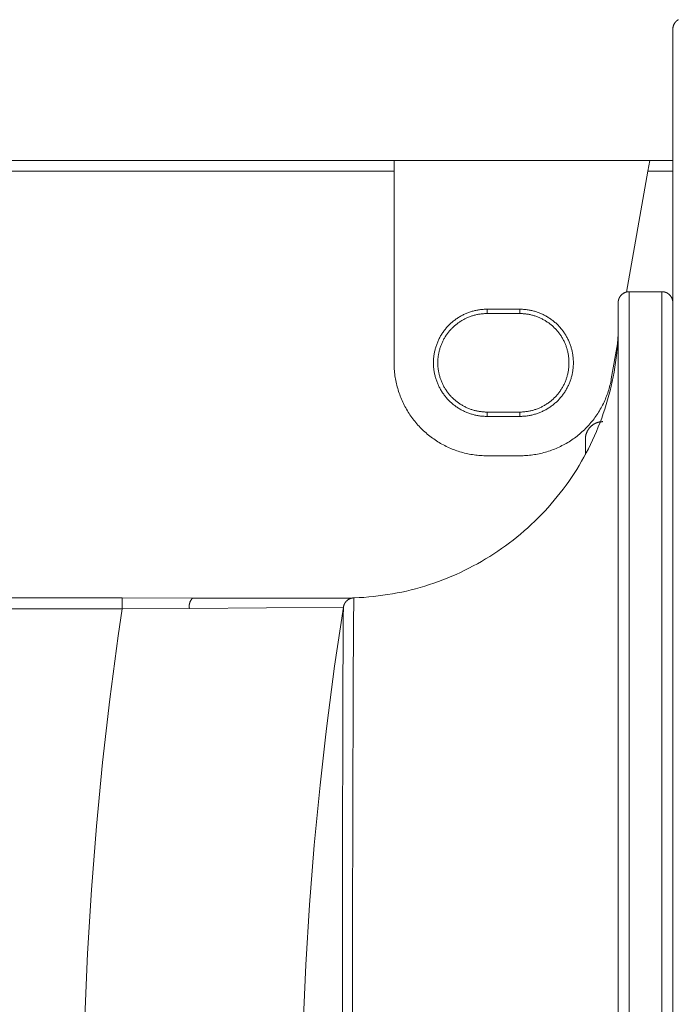
# Model space of a CAD drawing. Extents: x 99 to 673, y 270 to 568.
# Drawn here: x 123 to 144, y 311 to 343 of the extents above; entities that cross this region are included whole.
import ezdxf

# ---------------------------------------------------------------- set-up
doc = ezdxf.new("R2010")
doc.units = 0
doc.header["$MEASUREMENT"] = 0
doc.layers.add('图层 1', color=7, linetype='Continuous', lineweight=0)

msp = doc.modelspace()

# ---------------------------------------------------------------- linework, layer by layer
at = {"layer": '图层 1', "color": 18, "lineweight": 15, "true_color": 0x000000}
for p, q in [((144.313, 342.76), (144.313, 306.618)), ((135.278, 338.508), (117.795, 338.508)), ((143.567, 338.508), (135.278, 338.508)), ((135.278, 338.508), (135.278, 338.162)), ((143.567, 338.508), (143.506, 338.162)), ((143.567, 338.508), (144.313, 338.508)), ((135.278, 331.952), (135.278, 338.162)), ((143.506, 338.162), (142.815, 334.246)), ((143.959, 334.256), (142.896, 334.256)), ((138.29, 333.689), (139.353, 333.689)), ((142.542, 279.334), (142.542, 333.901)), ((138.29, 333.547), (139.353, 333.547)), ((142.52, 332.569), (142.319, 331.429)), ((138.29, 330.358), (139.353, 330.358)), ((139.353, 330.216), (138.29, 330.216)), ((141.479, 329.48), (141.479, 328.985)), ((139.353, 328.941), (138.29, 328.941)), ((133.927, 324.334), (128.752, 324.334))]:
    msp.add_line(p, q, dxfattribs=at)
at = {"layer": '图层 1', "color": 18, "lineweight": 9, "true_color": 0x000000}
for p, q in [((135.278, 338.162), (117.733, 338.162)), ((144.313, 338.162), (143.506, 338.162)), ((142.896, 334.256), (142.896, 306.618)), ((143.959, 334.256), (143.959, 306.618)), ((138.29, 333.547), (138.29, 333.689)), ((139.353, 333.547), (139.353, 333.689)), ((138.29, 330.358), (138.29, 330.216)), ((139.353, 330.216), (139.353, 330.358)), ((108.88, 324.339), (126.459, 324.339)), ((128.752, 324.334), (126.459, 324.339)), ((126.459, 324.339), (126.459, 323.984)), ((128.645, 323.996), (133.636, 324.035)), ((126.459, 323.984), (108.88, 323.984)), ((128.645, 323.996), (126.459, 323.984))]:
    msp.add_line(p, q, dxfattribs=at)
at = {"layer": '图层 1', "color": 18, "lineweight": 15, "true_color": 0x000000}
for points in [[(144.491, 343.066), (144.485, 343.063), (144.48, 343.06), (144.475, 343.057), (144.47, 343.053), (144.465, 343.05), (144.459, 343.046), (144.454, 343.043), (144.45, 343.039), (144.445, 343.035), (144.44, 343.031), (144.435, 343.027), (144.431, 343.023), (144.426, 343.019), (144.422, 343.014), (144.417, 343.01), (144.413, 343.006), (144.409, 343.001), (144.404, 342.997), (144.4, 342.992), (144.396, 342.987), (144.392, 342.983), (144.388, 342.978), (144.385, 342.973), (144.381, 342.968), (144.378, 342.963), (144.374, 342.958), (144.371, 342.953), (144.367, 342.947), (144.364, 342.942), (144.361, 342.937), (144.358, 342.931), (144.355, 342.926), (144.352, 342.92), (144.349, 342.915), (144.347, 342.909), (144.344, 342.904), (144.341, 342.898), (144.339, 342.892), (144.337, 342.887), (144.335, 342.881), (144.333, 342.875), (144.331, 342.869), (144.329, 342.863), (144.327, 342.857), (144.326, 342.851), (144.324, 342.845), (144.323, 342.839), (144.321, 342.833), (144.32, 342.827), (144.319, 342.821), (144.318, 342.815), (144.317, 342.809), (144.316, 342.803), (144.315, 342.797), (144.315, 342.79), (144.314, 342.784), (144.314, 342.778), (144.314, 342.772), (144.313, 342.766), (144.313, 342.76)], [(142.896, 334.256), (142.89, 334.256), (142.884, 334.255), (142.878, 334.255), (142.871, 334.255), (142.865, 334.254), (142.859, 334.254), (142.853, 334.253), (142.847, 334.252), (142.841, 334.251), (142.835, 334.25), (142.828, 334.249), (142.822, 334.248), (142.816, 334.247), (142.81, 334.245), (142.804, 334.244), (142.798, 334.242), (142.793, 334.24), (142.787, 334.238), (142.781, 334.236), (142.775, 334.234), (142.769, 334.232), (142.763, 334.23), (142.758, 334.227), (142.752, 334.225), (142.746, 334.222), (142.741, 334.22), (142.735, 334.217), (142.73, 334.214), (142.724, 334.211), (142.719, 334.208), (142.714, 334.205), (142.708, 334.202), (142.703, 334.198), (142.698, 334.195), (142.693, 334.192), (142.688, 334.188), (142.683, 334.184), (142.678, 334.181), (142.673, 334.177), (142.668, 334.173), (142.664, 334.169), (142.659, 334.165), (142.654, 334.16), (142.65, 334.156), (142.645, 334.152), (142.641, 334.147), (142.637, 334.143), (142.633, 334.138), (142.629, 334.134), (142.625, 334.129), (142.621, 334.124), (142.617, 334.119), (142.613, 334.115), (142.609, 334.11), (142.606, 334.105), (142.602, 334.099), (142.599, 334.094), (142.596, 334.089), (142.592, 334.084), (142.589, 334.078), (142.586, 334.073), (142.583, 334.068), (142.58, 334.062), (142.578, 334.057), (142.575, 334.051), (142.572, 334.045), (142.57, 334.04), (142.567, 334.034), (142.565, 334.028), (142.563, 334.022), (142.561, 334.017), (142.559, 334.011), (142.557, 334.005), (142.555, 333.999), (142.554, 333.993), (142.552, 333.987), (142.551, 333.981), (142.549, 333.975), (142.548, 333.969), (142.547, 333.963), (142.546, 333.957), (142.545, 333.951), (142.544, 333.944), (142.544, 333.938), (142.543, 333.932), (142.543, 333.926), (142.542, 333.92), (142.542, 333.914), (142.542, 333.907), (142.542, 333.901), (142.542, 333.901)], [(144.313, 333.905), (144.313, 333.907), (144.313, 333.914), (144.313, 333.92), (144.312, 333.926), (144.312, 333.932), (144.312, 333.938), (144.311, 333.944), (144.31, 333.951), (144.309, 333.957), (144.308, 333.963), (144.307, 333.969), (144.306, 333.975), (144.304, 333.981), (144.303, 333.987), (144.301, 333.993), (144.3, 333.999), (144.298, 334.005), (144.296, 334.011), (144.294, 334.017), (144.292, 334.022), (144.29, 334.028), (144.288, 334.034), (144.285, 334.04), (144.283, 334.045), (144.28, 334.051), (144.277, 334.057), (144.275, 334.062), (144.272, 334.068), (144.269, 334.073), (144.266, 334.078), (144.263, 334.084), (144.26, 334.089), (144.256, 334.094), (144.253, 334.099), (144.249, 334.105), (144.246, 334.11), (144.242, 334.115), (144.238, 334.119), (144.234, 334.124), (144.23, 334.129), (144.227, 334.134), (144.222, 334.138), (144.218, 334.143), (144.214, 334.147), (144.21, 334.152), (144.205, 334.156), (144.201, 334.16), (144.196, 334.165), (144.191, 334.169), (144.187, 334.173), (144.182, 334.177), (144.177, 334.181), (144.172, 334.184), (144.167, 334.188), (144.162, 334.192), (144.157, 334.195), (144.152, 334.198), (144.147, 334.202), (144.142, 334.205), (144.136, 334.208), (144.131, 334.211), (144.125, 334.214), (144.12, 334.217), (144.114, 334.22), (144.109, 334.222), (144.103, 334.225), (144.098, 334.227), (144.092, 334.23), (144.086, 334.232), (144.08, 334.234), (144.074, 334.236), (144.068, 334.238), (144.063, 334.24), (144.057, 334.242), (144.051, 334.244), (144.045, 334.245), (144.039, 334.247), (144.033, 334.248), (144.027, 334.249), (144.021, 334.25), (144.015, 334.251), (144.008, 334.252), (144.002, 334.253), (143.996, 334.254), (143.99, 334.254), (143.984, 334.255), (143.978, 334.255), (143.971, 334.255), (143.965, 334.256), (143.959, 334.256)], [(138.29, 333.689), (138.259, 333.688), (138.229, 333.688), (138.199, 333.686), (138.169, 333.684), (138.138, 333.682), (138.108, 333.679), (138.078, 333.676), (138.048, 333.672), (138.018, 333.667), (137.988, 333.662), (137.958, 333.657), (137.929, 333.651), (137.899, 333.644), (137.87, 333.637), (137.84, 333.63), (137.811, 333.621), (137.782, 333.613), (137.753, 333.604), (137.725, 333.594), (137.696, 333.584), (137.668, 333.573), (137.639, 333.562), (137.611, 333.551), (137.584, 333.539), (137.556, 333.526), (137.529, 333.513), (137.502, 333.499), (137.475, 333.485), (137.448, 333.471), (137.422, 333.456), (137.395, 333.441), (137.37, 333.425), (137.344, 333.409), (137.319, 333.392), (137.294, 333.375), (137.269, 333.357), (137.245, 333.339), (137.221, 333.321), (137.197, 333.302), (137.174, 333.283), (137.151, 333.263), (137.128, 333.243), (137.106, 333.222), (137.084, 333.201), (137.062, 333.18), (137.041, 333.159), (137.02, 333.137), (136.999, 333.114), (136.979, 333.092), (136.96, 333.069), (136.94, 333.045), (136.922, 333.021), (136.903, 332.997), (136.885, 332.973), (136.867, 332.948), (136.85, 332.923), (136.834, 332.898), (136.817, 332.873), (136.801, 332.847), (136.786, 332.821), (136.771, 332.794), (136.757, 332.768), (136.743, 332.741), (136.729, 332.714), (136.716, 332.686), (136.704, 332.659), (136.692, 332.631), (136.68, 332.603), (136.669, 332.575), (136.658, 332.546), (136.648, 332.518), (136.638, 332.489), (136.629, 332.46), (136.621, 332.431), (136.613, 332.402), (136.605, 332.373), (136.598, 332.343), (136.591, 332.313), (136.585, 332.284), (136.58, 332.254), (136.575, 332.224), (136.57, 332.194), (136.566, 332.164), (136.563, 332.134), (136.56, 332.104), (136.558, 332.074), (136.556, 332.043), (136.555, 332.013), (136.554, 331.983), (136.553, 331.952), (136.554, 331.922), (136.555, 331.892), (136.556, 331.862), (136.558, 331.831), (136.56, 331.801), (136.563, 331.771), (136.566, 331.741), (136.57, 331.711), (136.575, 331.681), (136.58, 331.651), (136.585, 331.621), (136.591, 331.592), (136.598, 331.562), (136.605, 331.532), (136.613, 331.503), (136.621, 331.474), (136.629, 331.445), (136.638, 331.416), (136.648, 331.387), (136.658, 331.359), (136.669, 331.33), (136.68, 331.302), (136.692, 331.274), (136.704, 331.246), (136.716, 331.219), (136.729, 331.191), (136.743, 331.164), (136.757, 331.137), (136.771, 331.111), (136.786, 331.084), (136.801, 331.058), (136.817, 331.032), (136.834, 331.007), (136.85, 330.982), (136.867, 330.957), (136.885, 330.932), (136.903, 330.908), (136.922, 330.884), (136.94, 330.86), (136.96, 330.836), (136.979, 330.813), (136.999, 330.791), (137.02, 330.768), (137.041, 330.746), (137.062, 330.725), (137.084, 330.704), (137.106, 330.683), (137.128, 330.662), (137.151, 330.642), (137.174, 330.622), (137.197, 330.603), (137.221, 330.584), (137.245, 330.566), (137.269, 330.548), (137.294, 330.53), (137.319, 330.513), (137.344, 330.496), (137.37, 330.48), (137.395, 330.464), (137.422, 330.449), (137.448, 330.434), (137.475, 330.419), (137.502, 330.406), (137.529, 330.392), (137.556, 330.379), (137.584, 330.366), (137.611, 330.354), (137.639, 330.343), (137.668, 330.332), (137.696, 330.321), (137.725, 330.311), (137.753, 330.301), (137.782, 330.292), (137.811, 330.284), (137.84, 330.275), (137.87, 330.268), (137.899, 330.261), (137.929, 330.254), (137.958, 330.248), (137.988, 330.243), (138.018, 330.238), (138.048, 330.233), (138.078, 330.229), (138.108, 330.226), (138.138, 330.223), (138.169, 330.221), (138.199, 330.219), (138.229, 330.217), (138.259, 330.217), (138.29, 330.216)], [(139.353, 330.216), (139.383, 330.217), (139.413, 330.217), (139.444, 330.219), (139.474, 330.221), (139.504, 330.223), (139.534, 330.226), (139.564, 330.229), (139.594, 330.233), (139.624, 330.238), (139.654, 330.243), (139.684, 330.248), (139.714, 330.254), (139.743, 330.261), (139.773, 330.268), (139.802, 330.275), (139.831, 330.284), (139.86, 330.292), (139.889, 330.301), (139.918, 330.311), (139.947, 330.321), (139.975, 330.332), (140.003, 330.343), (140.031, 330.354), (140.059, 330.366), (140.087, 330.379), (140.114, 330.392), (140.141, 330.406), (140.168, 330.419), (140.194, 330.434), (140.221, 330.449), (140.247, 330.464), (140.273, 330.48), (140.298, 330.496), (140.324, 330.513), (140.349, 330.53), (140.373, 330.548), (140.398, 330.566), (140.422, 330.584), (140.445, 330.603), (140.469, 330.622), (140.492, 330.642), (140.515, 330.662), (140.537, 330.683), (140.559, 330.704), (140.58, 330.725), (140.602, 330.746), (140.623, 330.768), (140.643, 330.791), (140.663, 330.813), (140.683, 330.836), (140.702, 330.86), (140.721, 330.884), (140.739, 330.908), (140.757, 330.932), (140.775, 330.957), (140.792, 330.982), (140.809, 331.007), (140.825, 331.032), (140.841, 331.058), (140.856, 331.084), (140.871, 331.111), (140.886, 331.137), (140.9, 331.164), (140.913, 331.191), (140.926, 331.219), (140.939, 331.246), (140.951, 331.274), (140.963, 331.302), (140.974, 331.33), (140.984, 331.359), (140.994, 331.387), (141.004, 331.416), (141.013, 331.445), (141.022, 331.474), (141.03, 331.503), (141.037, 331.532), (141.045, 331.562), (141.051, 331.592), (141.057, 331.621), (141.063, 331.651), (141.068, 331.681), (141.072, 331.711), (141.076, 331.741), (141.079, 331.771), (141.082, 331.801), (141.085, 331.831), (141.087, 331.862), (141.088, 331.892), (141.089, 331.922), (141.089, 331.952), (141.088, 332.013), (141.087, 332.043), (141.085, 332.074), (141.082, 332.104), (141.079, 332.134), (141.076, 332.164), (141.072, 332.194), (141.068, 332.224), (141.063, 332.254), (141.057, 332.284), (141.051, 332.313), (141.045, 332.343), (141.037, 332.373), (141.03, 332.402), (141.022, 332.431), (141.013, 332.46), (141.004, 332.489), (140.994, 332.518), (140.984, 332.546), (140.974, 332.575), (140.963, 332.603), (140.951, 332.631), (140.939, 332.659), (140.926, 332.686), (140.913, 332.714), (140.9, 332.741), (140.886, 332.768), (140.871, 332.794), (140.856, 332.821), (140.841, 332.847), (140.825, 332.873), (140.809, 332.898), (140.792, 332.923), (140.775, 332.948), (140.757, 332.973), (140.739, 332.997), (140.721, 333.021), (140.702, 333.045), (140.683, 333.069), (140.663, 333.092), (140.643, 333.114), (140.623, 333.137), (140.602, 333.159), (140.58, 333.18), (140.559, 333.201), (140.537, 333.222), (140.515, 333.243), (140.492, 333.263), (140.469, 333.283), (140.445, 333.302), (140.422, 333.321), (140.398, 333.339), (140.373, 333.357), (140.349, 333.375), (140.324, 333.392), (140.298, 333.409), (140.273, 333.425), (140.247, 333.441), (140.221, 333.456), (140.194, 333.471), (140.168, 333.485), (140.141, 333.499), (140.114, 333.513), (140.087, 333.526), (140.059, 333.539), (140.031, 333.551), (140.003, 333.562), (139.975, 333.573), (139.947, 333.584), (139.918, 333.594), (139.889, 333.604), (139.86, 333.613), (139.831, 333.621), (139.802, 333.63), (139.773, 333.637), (139.743, 333.644), (139.714, 333.651), (139.684, 333.657), (139.654, 333.662), (139.624, 333.667), (139.594, 333.672), (139.564, 333.676), (139.534, 333.679), (139.504, 333.682), (139.474, 333.684), (139.444, 333.686), (139.413, 333.688), (139.383, 333.688), (139.353, 333.689)], [(138.29, 333.547), (138.262, 333.547), (138.234, 333.546), (138.206, 333.545), (138.178, 333.543), (138.151, 333.541), (138.123, 333.538), (138.095, 333.535), (138.068, 333.531), (138.04, 333.527), (138.013, 333.523), (137.985, 333.518), (137.958, 333.512), (137.931, 333.506), (137.904, 333.5), (137.877, 333.493), (137.85, 333.485), (137.824, 333.477), (137.797, 333.469), (137.771, 333.46), (137.744, 333.451), (137.718, 333.441), (137.692, 333.431), (137.667, 333.42), (137.641, 333.409), (137.616, 333.398), (137.591, 333.386), (137.566, 333.373), (137.541, 333.36), (137.517, 333.347), (137.492, 333.333), (137.469, 333.319), (137.445, 333.305), (137.421, 333.29), (137.398, 333.274), (137.375, 333.259), (137.353, 333.242), (137.33, 333.226), (137.308, 333.209), (137.286, 333.192), (137.265, 333.174), (137.244, 333.156), (137.223, 333.137), (137.202, 333.119), (137.182, 333.099), (137.162, 333.08), (137.143, 333.06), (137.124, 333.04), (137.105, 333.019), (137.086, 332.999), (137.068, 332.977), (137.051, 332.956), (137.033, 332.934), (137.016, 332.912), (137, 332.89), (136.984, 332.867), (136.968, 332.844), (136.952, 332.821), (136.938, 332.797), (136.923, 332.774), (136.909, 332.75), (136.895, 332.726), (136.882, 332.701), (136.869, 332.676), (136.857, 332.651), (136.845, 332.626), (136.833, 332.601), (136.822, 332.576), (136.811, 332.55), (136.801, 332.524), (136.791, 332.498), (136.782, 332.472), (136.773, 332.445), (136.765, 332.419), (136.757, 332.392), (136.75, 332.365), (136.743, 332.338), (136.736, 332.311), (136.73, 332.284), (136.725, 332.257), (136.719, 332.229), (136.715, 332.202), (136.711, 332.174), (136.707, 332.147), (136.704, 332.119), (136.701, 332.091), (136.699, 332.064), (136.698, 332.036), (136.696, 332.008), (136.696, 331.98), (136.695, 331.952), (136.696, 331.925), (136.696, 331.897), (136.698, 331.869), (136.699, 331.841), (136.701, 331.814), (136.704, 331.786), (136.707, 331.758), (136.711, 331.731), (136.715, 331.703), (136.719, 331.676), (136.725, 331.648), (136.73, 331.621), (136.736, 331.594), (136.743, 331.567), (136.75, 331.54), (136.757, 331.513), (136.765, 331.486), (136.773, 331.46), (136.782, 331.433), (136.791, 331.407), (136.801, 331.381), (136.811, 331.355), (136.822, 331.329), (136.833, 331.304), (136.845, 331.279), (136.857, 331.254), (136.869, 331.229), (136.882, 331.204), (136.895, 331.179), (136.909, 331.155), (136.923, 331.131), (136.938, 331.108), (136.952, 331.084), (136.968, 331.061), (136.984, 331.038), (137, 331.015), (137.016, 330.993), (137.033, 330.971), (137.051, 330.949), (137.068, 330.928), (137.086, 330.906), (137.105, 330.886), (137.124, 330.865), (137.143, 330.845), (137.162, 330.825), (137.182, 330.806), (137.202, 330.786), (137.223, 330.768), (137.244, 330.749), (137.265, 330.731), (137.286, 330.713), (137.308, 330.696), (137.33, 330.679), (137.353, 330.663), (137.375, 330.646), (137.398, 330.631), (137.421, 330.615), (137.445, 330.6), (137.469, 330.586), (137.492, 330.572), (137.517, 330.558), (137.541, 330.545), (137.566, 330.532), (137.591, 330.519), (137.616, 330.507), (137.641, 330.496), (137.667, 330.485), (137.692, 330.474), (137.718, 330.464), (137.744, 330.454), (137.771, 330.445), (137.797, 330.436), (137.824, 330.428), (137.85, 330.42), (137.877, 330.412), (137.904, 330.405), (137.931, 330.399), (137.958, 330.393), (137.985, 330.387), (138.013, 330.382), (138.04, 330.378), (138.068, 330.374), (138.095, 330.37), (138.123, 330.367), (138.151, 330.364), (138.178, 330.362), (138.206, 330.36), (138.234, 330.359), (138.262, 330.358), (138.29, 330.358)], [(139.353, 330.358), (139.381, 330.358), (139.408, 330.359), (139.436, 330.36), (139.464, 330.362), (139.492, 330.364), (139.519, 330.367), (139.547, 330.37), (139.575, 330.374), (139.602, 330.378), (139.63, 330.382), (139.657, 330.387), (139.684, 330.393), (139.711, 330.399), (139.739, 330.405), (139.765, 330.412), (139.792, 330.42), (139.819, 330.428), (139.845, 330.436), (139.872, 330.445), (139.898, 330.454), (139.924, 330.464), (139.95, 330.474), (139.976, 330.485), (140.001, 330.496), (140.027, 330.507), (140.052, 330.519), (140.077, 330.532), (140.101, 330.545), (140.126, 330.558), (140.15, 330.572), (140.174, 330.586), (140.198, 330.6), (140.221, 330.615), (140.244, 330.631), (140.267, 330.646), (140.29, 330.663), (140.312, 330.679), (140.334, 330.696), (140.356, 330.713), (140.378, 330.731), (140.399, 330.749), (140.42, 330.768), (140.44, 330.786), (140.46, 330.806), (140.48, 330.825), (140.5, 330.845), (140.519, 330.865), (140.538, 330.886), (140.556, 330.906), (140.574, 330.928), (140.592, 330.949), (140.609, 330.971), (140.626, 330.993), (140.643, 331.015), (140.659, 331.038), (140.675, 331.061), (140.69, 331.084), (140.705, 331.108), (140.719, 331.131), (140.734, 331.155), (140.747, 331.179), (140.761, 331.204), (140.773, 331.229), (140.786, 331.254), (140.798, 331.279), (140.809, 331.304), (140.821, 331.329), (140.831, 331.355), (140.841, 331.381), (140.851, 331.407), (140.86, 331.433), (140.869, 331.46), (140.878, 331.486), (140.885, 331.513), (140.893, 331.54), (140.9, 331.567), (140.906, 331.594), (140.912, 331.621), (140.918, 331.648), (140.923, 331.676), (140.928, 331.703), (140.932, 331.731), (140.935, 331.758), (140.938, 331.786), (140.941, 331.814), (140.943, 331.841), (140.945, 331.869), (140.946, 331.897), (140.947, 331.925), (140.947, 331.952), (140.946, 332.008), (140.945, 332.036), (140.943, 332.064), (140.941, 332.091), (140.938, 332.119), (140.935, 332.147), (140.932, 332.174), (140.928, 332.202), (140.923, 332.229), (140.918, 332.257), (140.912, 332.284), (140.906, 332.311), (140.9, 332.338), (140.893, 332.365), (140.885, 332.392), (140.878, 332.419), (140.869, 332.445), (140.86, 332.472), (140.851, 332.498), (140.841, 332.524), (140.831, 332.55), (140.821, 332.576), (140.809, 332.601), (140.798, 332.626), (140.786, 332.651), (140.773, 332.676), (140.761, 332.701), (140.747, 332.726), (140.734, 332.75), (140.719, 332.774), (140.705, 332.797), (140.69, 332.821), (140.675, 332.844), (140.659, 332.867), (140.643, 332.89), (140.626, 332.912), (140.609, 332.934), (140.592, 332.956), (140.574, 332.977), (140.556, 332.999), (140.538, 333.019), (140.519, 333.04), (140.5, 333.06), (140.48, 333.08), (140.46, 333.099), (140.44, 333.119), (140.42, 333.137), (140.399, 333.156), (140.378, 333.174), (140.356, 333.192), (140.334, 333.209), (140.312, 333.226), (140.29, 333.242), (140.267, 333.259), (140.244, 333.274), (140.221, 333.29), (140.198, 333.305), (140.174, 333.319), (140.15, 333.333), (140.126, 333.347), (140.101, 333.36), (140.077, 333.373), (140.052, 333.386), (140.027, 333.398), (140.001, 333.409), (139.976, 333.42), (139.95, 333.431), (139.924, 333.441), (139.898, 333.451), (139.872, 333.46), (139.845, 333.469), (139.819, 333.477), (139.792, 333.485), (139.765, 333.493), (139.739, 333.5), (139.711, 333.506), (139.684, 333.512), (139.657, 333.518), (139.63, 333.523), (139.602, 333.527), (139.575, 333.531), (139.547, 333.535), (139.519, 333.538), (139.492, 333.541), (139.464, 333.543), (139.436, 333.545), (139.408, 333.546), (139.381, 333.547), (139.353, 333.547)], [(133.975, 324.339), (133.993, 324.34), (134.147, 324.347), (134.301, 324.356), (134.455, 324.368), (134.609, 324.383), (134.763, 324.4), (134.916, 324.421), (135.069, 324.443), (135.222, 324.469), (135.374, 324.497), (135.525, 324.528), (135.676, 324.561), (135.826, 324.598), (135.976, 324.636), (136.125, 324.678), (136.273, 324.721), (136.421, 324.768), (136.567, 324.817), (136.713, 324.869), (136.858, 324.923), (137.002, 324.979), (137.145, 325.039), (137.286, 325.1), (137.427, 325.164), (137.567, 325.231), (137.705, 325.3), (137.842, 325.371), (137.978, 325.445), (138.113, 325.521), (138.246, 325.6), (138.378, 325.68), (138.508, 325.763), (138.637, 325.849), (138.764, 325.936), (138.89, 326.026), (139.015, 326.118), (139.137, 326.212), (139.258, 326.308), (139.377, 326.407), (139.495, 326.507), (139.611, 326.61), (139.725, 326.714), (139.837, 326.821), (139.947, 326.929), (140.056, 327.039), (140.162, 327.151), (140.267, 327.265), (140.369, 327.381), (140.469, 327.499), (140.568, 327.618), (140.664, 327.739), (140.758, 327.862), (140.85, 327.986), (140.94, 328.112), (141.027, 328.239), (141.113, 328.368), (141.196, 328.498), (141.276, 328.63), (141.355, 328.764), (141.431, 328.898), (141.505, 329.034), (141.576, 329.171), (141.645, 329.309), (141.712, 329.449), (141.776, 329.59), (141.838, 329.731), (141.897, 329.874), (141.953, 330.018), (142.007, 330.163), (142.059, 330.309), (142.108, 330.455), (142.155, 330.603), (142.199, 330.751), (142.24, 330.9), (142.279, 331.05), (142.315, 331.2), (142.348, 331.351), (142.379, 331.502), (142.407, 331.654), (142.433, 331.807), (142.455, 331.96), (142.476, 332.113), (142.493, 332.267), (142.508, 332.421), (142.52, 332.575), (142.53, 332.729), (142.536, 332.884), (142.54, 333.038), (142.542, 333.193)], [(135.278, 331.952), (135.278, 331.9), (135.28, 331.847), (135.282, 331.795), (135.285, 331.742), (135.289, 331.69), (135.294, 331.638), (135.3, 331.585), (135.307, 331.533), (135.315, 331.481), (135.324, 331.429), (135.333, 331.378), (135.344, 331.326), (135.355, 331.275), (135.367, 331.224), (135.381, 331.173), (135.395, 331.122), (135.41, 331.072), (135.425, 331.022), (135.442, 330.972), (135.46, 330.922), (135.478, 330.873), (135.497, 330.824), (135.517, 330.776), (135.538, 330.727), (135.56, 330.68), (135.583, 330.632), (135.606, 330.585), (135.631, 330.539), (135.656, 330.492), (135.682, 330.447), (135.708, 330.401), (135.736, 330.356), (135.764, 330.312), (135.793, 330.268), (135.823, 330.225), (135.853, 330.182), (135.884, 330.14), (135.916, 330.098), (135.949, 330.057), (135.983, 330.017), (136.017, 329.977), (136.051, 329.937), (136.087, 329.898), (136.123, 329.86), (136.16, 329.823), (136.198, 329.786), (136.236, 329.75), (136.274, 329.714), (136.314, 329.679), (136.354, 329.645), (136.394, 329.612), (136.436, 329.579), (136.477, 329.547), (136.52, 329.516), (136.562, 329.485), (136.606, 329.456), (136.649, 329.427), (136.694, 329.398), (136.739, 329.371), (136.784, 329.344), (136.83, 329.318), (136.876, 329.293), (136.922, 329.269), (136.969, 329.245), (137.017, 329.223), (137.065, 329.201), (137.113, 329.18), (137.161, 329.16), (137.21, 329.141), (137.26, 329.122), (137.309, 329.105), (137.359, 329.088), (137.409, 329.072), (137.46, 329.057), (137.51, 329.043), (137.561, 329.03), (137.612, 329.018), (137.664, 329.006), (137.715, 328.996), (137.767, 328.986), (137.819, 328.978), (137.871, 328.97), (137.923, 328.963), (137.975, 328.957), (138.027, 328.952), (138.08, 328.948), (138.132, 328.945), (138.185, 328.943), (138.237, 328.941), (138.29, 328.941)], [(139.353, 328.941), (139.405, 328.941), (139.458, 328.943), (139.51, 328.945), (139.563, 328.948), (139.615, 328.952), (139.668, 328.957), (139.72, 328.963), (139.772, 328.97), (139.824, 328.978), (139.876, 328.986), (139.927, 328.996), (139.979, 329.006), (140.03, 329.018), (140.081, 329.03), (140.132, 329.043), (140.183, 329.057), (140.233, 329.072), (140.283, 329.088), (140.333, 329.105), (140.383, 329.122), (140.432, 329.141), (140.481, 329.16), (140.53, 329.18), (140.578, 329.201), (140.626, 329.223), (140.673, 329.245), (140.72, 329.269), (140.767, 329.293), (140.813, 329.318), (140.859, 329.344), (140.904, 329.371), (140.949, 329.398), (140.993, 329.427), (141.037, 329.456), (141.08, 329.485), (141.123, 329.516), (141.165, 329.547), (141.207, 329.579), (141.248, 329.612), (141.289, 329.645), (141.329, 329.679), (141.368, 329.714), (141.407, 329.75), (141.445, 329.786), (141.482, 329.823), (141.519, 329.86), (141.555, 329.898), (141.591, 329.937), (141.626, 329.977), (141.66, 330.017), (141.693, 330.057), (141.726, 330.098), (141.758, 330.14), (141.789, 330.182), (141.82, 330.225), (141.85, 330.268), (141.879, 330.312), (141.907, 330.356), (141.934, 330.401), (141.961, 330.447), (141.987, 330.492), (142.012, 330.539), (142.036, 330.585), (142.06, 330.632), (142.082, 330.68), (142.104, 330.727), (142.125, 330.776), (142.145, 330.824), (142.164, 330.873), (142.183, 330.922), (142.201, 330.972), (142.217, 331.022), (142.233, 331.072), (142.248, 331.122), (142.262, 331.173), (142.275, 331.224), (142.287, 331.275), (142.299, 331.326), (142.309, 331.378), (142.319, 331.429)], [(142.046, 330.047), (142.046, 330.047), (142.036, 330.047), (142.026, 330.046), (142.016, 330.046), (142.006, 330.045), (141.996, 330.045), (141.986, 330.044), (141.977, 330.043), (141.967, 330.041), (141.957, 330.04), (141.947, 330.038), (141.937, 330.036), (141.928, 330.034), (141.918, 330.032), (141.909, 330.03), (141.899, 330.028), (141.889, 330.025), (141.88, 330.022), (141.87, 330.019), (141.861, 330.016), (141.852, 330.013), (141.842, 330.009), (141.833, 330.006), (141.824, 330.002), (141.815, 329.998), (141.806, 329.994), (141.797, 329.989), (141.788, 329.985), (141.78, 329.98), (141.771, 329.976), (141.762, 329.971), (141.754, 329.966), (141.745, 329.961), (141.737, 329.955), (141.729, 329.95), (141.72, 329.944), (141.712, 329.939), (141.704, 329.933), (141.697, 329.927), (141.689, 329.92), (141.681, 329.914), (141.674, 329.908), (141.666, 329.901), (141.659, 329.895), (141.652, 329.888), (141.645, 329.881), (141.638, 329.874), (141.631, 329.867), (141.624, 329.859), (141.618, 329.852), (141.611, 329.844), (141.605, 329.837), (141.599, 329.829), (141.593, 329.821), (141.587, 329.813), (141.581, 329.805), (141.576, 329.797), (141.57, 329.789), (141.565, 329.78), (141.56, 329.772), (141.555, 329.763), (141.55, 329.755), (141.545, 329.746), (141.54, 329.737), (141.536, 329.728), (141.532, 329.719), (141.528, 329.71), (141.524, 329.701), (141.52, 329.692), (141.516, 329.683), (141.513, 329.674), (141.51, 329.664), (141.506, 329.655), (141.504, 329.646), (141.501, 329.636), (141.498, 329.627), (141.496, 329.617), (141.493, 329.607), (141.491, 329.598), (141.489, 329.588), (141.487, 329.578), (141.486, 329.569), (141.484, 329.559), (141.483, 329.549), (141.482, 329.539), (141.481, 329.529), (141.48, 329.519), (141.479, 329.51), (141.479, 329.5), (141.479, 329.49), (141.479, 329.48)], [(133.636, 324.04), (133.351, 322.127), (133.097, 320.199), (133.052, 319.827)], [(133.733, 324.232), (133.732, 324.231), (133.727, 324.227), (133.723, 324.222), (133.719, 324.217), (133.715, 324.213), (133.711, 324.208), (133.707, 324.203), (133.703, 324.198), (133.7, 324.193), (133.696, 324.188), (133.693, 324.183), (133.689, 324.178), (133.686, 324.173), (133.683, 324.168), (133.68, 324.162), (133.677, 324.157), (133.674, 324.151), (133.671, 324.146), (133.668, 324.14), (133.665, 324.135), (133.663, 324.129), (133.66, 324.123), (133.658, 324.118), (133.656, 324.112), (133.654, 324.106), (133.651, 324.1), (133.649, 324.095), (133.648, 324.089), (133.646, 324.083), (133.644, 324.077), (133.643, 324.071), (133.641, 324.065), (133.64, 324.059), (133.639, 324.053), (133.638, 324.047), (133.636, 324.04)], [(133.975, 324.339), (133.974, 324.339), (133.968, 324.339), (133.962, 324.339), (133.956, 324.338), (133.95, 324.337), (133.943, 324.337), (133.937, 324.336), (133.931, 324.335), (133.925, 324.334), (133.919, 324.333), (133.913, 324.332), (133.907, 324.33), (133.901, 324.329), (133.895, 324.327), (133.889, 324.326), (133.883, 324.324), (133.877, 324.322), (133.871, 324.32), (133.865, 324.318), (133.86, 324.316), (133.854, 324.314), (133.848, 324.311), (133.842, 324.309), (133.837, 324.306), (133.831, 324.303), (133.826, 324.301), (133.82, 324.298), (133.815, 324.295), (133.809, 324.292), (133.804, 324.289), (133.799, 324.286), (133.794, 324.282), (133.788, 324.279), (133.783, 324.275), (133.778, 324.272), (133.773, 324.268), (133.768, 324.264), (133.763, 324.26), (133.759, 324.256), (133.754, 324.252), (133.749, 324.248), (133.745, 324.244), (133.74, 324.24), (133.736, 324.236), (133.733, 324.232)], [(133.052, 319.827), (132.877, 318.269), (132.69, 316.331), (132.62, 315.492)], [(132.62, 315.492), (132.538, 314.391), (132.419, 312.45), (132.334, 310.507), (132.283, 308.563), (132.266, 306.618), (132.283, 304.673), (132.334, 302.729), (132.419, 300.786), (132.538, 298.844), (132.618, 297.774)]]:
    msp.add_lwpolyline(points, dxfattribs=at)
at = {"layer": '图层 1', "color": 18, "lineweight": 9, "true_color": 0x000000}
for points in [[(128.752, 324.334), (128.749, 324.332), (128.745, 324.327), (128.74, 324.323), (128.736, 324.318), (128.732, 324.313), (128.727, 324.309), (128.723, 324.304), (128.719, 324.299), (128.715, 324.294), (128.711, 324.289), (128.708, 324.284), (128.704, 324.278), (128.7, 324.273), (128.697, 324.268), (128.693, 324.263), (128.69, 324.257), (128.687, 324.252), (128.684, 324.246), (128.681, 324.241), (128.678, 324.235), (128.675, 324.229), (128.672, 324.223), (128.67, 324.218), (128.667, 324.212), (128.664, 324.206), (128.662, 324.2), (128.66, 324.194), (128.658, 324.188), (128.656, 324.182), (128.654, 324.176), (128.652, 324.17), (128.65, 324.164), (128.649, 324.158), (128.647, 324.151), (128.646, 324.145), (128.645, 324.139), (128.644, 324.133), (128.642, 324.126), (128.641, 324.12), (128.641, 324.114), (128.64, 324.107), (128.639, 324.101), (128.639, 324.095), (128.638, 324.088), (128.638, 324.082), (128.638, 324.076), (128.638, 324.069), (128.638, 324.063), (128.638, 324.057), (128.638, 324.05), (128.639, 324.044), (128.639, 324.038), (128.64, 324.031), (128.641, 324.025), (128.641, 324.019), (128.642, 324.012), (128.644, 324.006), (128.645, 324), (128.645, 323.996)], [(133.636, 324.04), (133.636, 324.04), (133.636, 324.04), (133.636, 324.04), (133.636, 324.039), (133.636, 324.038), (133.636, 324.037), (133.636, 324.035), (133.636, 324.032), (133.636, 324.029), (133.636, 324.024), (133.635, 324.018), (133.635, 324.01), (133.635, 324), (133.635, 323.988), (133.634, 323.974), (133.634, 323.959), (133.634, 323.941), (133.633, 323.92), (133.633, 323.894), (133.632, 323.862), (133.632, 323.824), (133.631, 323.778), (133.631, 323.723), (133.63, 323.657), (133.63, 323.577), (133.629, 323.483), (133.628, 323.37), (133.627, 323.235), (133.626, 323.074), (133.625, 322.879), (133.624, 322.644), (133.622, 322.358), (133.621, 322.014), (133.619, 321.599), (133.618, 321.098), (133.616, 320.488), (133.614, 319.74), (133.612, 318.822), (133.609, 317.697), (133.607, 316.31), (133.604, 314.623), (133.602, 312.694), (133.601, 310.629)], [(133.975, 324.339), (133.975, 324.339), (133.975, 324.339), (133.975, 324.338), (133.975, 324.338), (133.975, 324.337), (133.975, 324.335), (133.975, 324.333), (133.974, 324.33), (133.974, 324.327), (133.974, 324.322), (133.974, 324.316), (133.974, 324.307), (133.973, 324.297), (133.973, 324.284), (133.973, 324.27), (133.972, 324.254), (133.972, 324.236), (133.971, 324.213), (133.971, 324.186), (133.97, 324.153), (133.97, 324.114), (133.969, 324.067), (133.968, 324.01), (133.968, 323.942), (133.967, 323.86), (133.966, 323.763), (133.965, 323.647), (133.964, 323.509), (133.963, 323.343), (133.961, 323.144), (133.96, 322.903), (133.958, 322.611), (133.956, 322.259), (133.954, 321.836), (133.952, 321.324), (133.949, 320.701), (133.947, 319.939), (133.944, 319.005), (133.94, 317.861), (133.937, 316.451), (133.933, 314.737), (133.93, 312.779), (133.927, 310.684)], [(126.459, 323.984), (126.333, 323.113), (126.063, 321.062), (125.829, 319.007), (125.631, 316.948), (125.468, 314.886), (125.342, 312.821), (125.252, 310.754), (125.198, 308.686), (125.179, 306.618), (125.198, 304.549), (125.252, 302.481), (125.342, 300.415), (125.468, 298.35), (125.631, 296.288), (125.829, 294.229), (126.063, 292.173), (126.333, 290.123), (126.459, 289.251)]]:
    msp.add_lwpolyline(points, dxfattribs=at)

doc.saveas('drawing.dxf')
